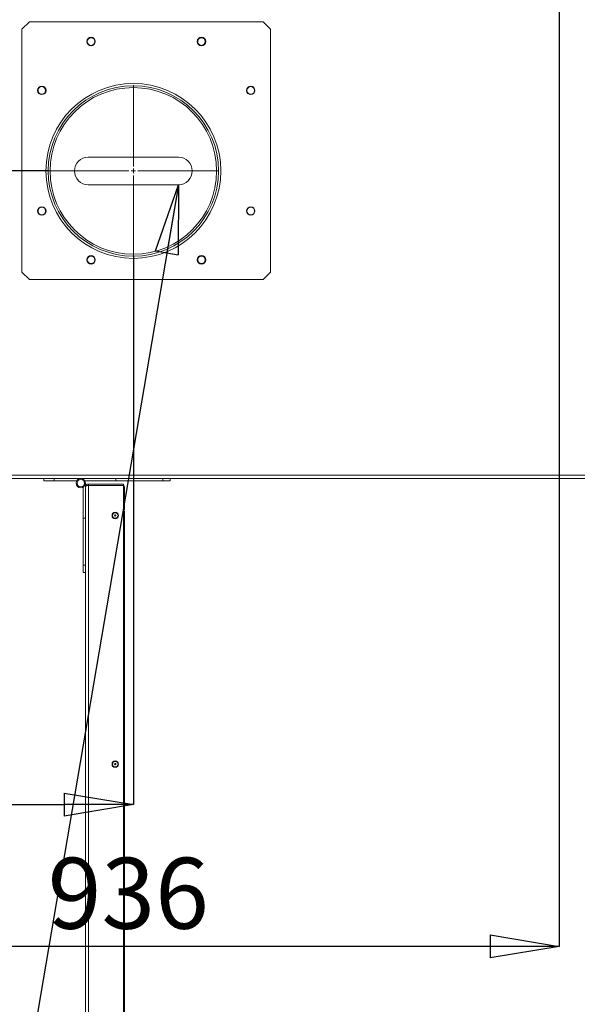
# Model space of a CAD drawing. Units: millimetres. Extents: x 882 to 11385, y 270 to 7695.
# Drawn here: x 5882 to 6488, y 1924 to 2993 of the extents above; entities that cross this region are included whole.
import ezdxf

# ---------------------------------------------------------------- set-up
doc = ezdxf.new("R2010")
doc.units = ezdxf.units.MM
doc.linetypes.add('CENTERX2', pattern=[20.32, 12.7, -2.54, 2.54, -2.54])
doc.styles.add('SLDTEXTSTYLE0', font='TXT', dxfattribs={"width": 0.605})
doc.styles.get("Standard").update_dxf_attribs({"font": 'ARIAL.TTF'})
doc.dimstyles.new('SLDDIMSTYLE0', dxfattribs={"dimtxt": 0.18, "dimasz": 75, "dimexe": 0, "dimexo": 0.0625, "dimgap": 0, "dimtad": 0, "dimtih": 1, "dimtoh": 1, "dimdec": 0, "dimrnd": 1e-09, "dimzin": 0, "dimdsep": 46, "dimtxsty": 'Standard', "dimblk1": 'CLOSED', "dimblk2": 'CLOSED', "dimsah": 1, "dimcen": 0.09, "dimadec": 0, "dimazin": 0, "dimtfac": 75, "dimtdec": 0, "dimtofl": 0, "dimtmove": 0, "dimatfit": 3, "dimldrblk": 'CLOSED', "dimfxl": 1, "dimfrac": 2, "dimtolj": 1, "dimtzin": 0, "dimarcsym": 0})
doc.dimstyles.new('SLDDIMSTYLE2', dxfattribs={"dimtxt": 77.049561, "dimasz": 75, "dimexe": 0, "dimexo": 0.0625, "dimgap": 19.26239, "dimtad": 1, "dimdec": 1, "dimrnd": 1e-09, "dimzin": 12, "dimdsep": 46, "dimtxsty": 'SLDTEXTSTYLE0', "dimblk1": 'CLOSED', "dimblk2": 'CLOSED', "dimsah": 1, "dimcen": 0.09, "dimadec": 0, "dimazin": 3, "dimtfac": 1, "dimtdec": 1, "dimtofl": 0, "dimtmove": 0, "dimatfit": 3, "dimldrblk": 'CLOSED', "dimfxl": 1, "dimfrac": 2, "dimtolj": 1, "dimtzin": 12, "dimarcsym": 0})
doc.dimstyles.new('SLDDIMSTYLE4', dxfattribs={"dimtxt": 77.049561, "dimasz": 75, "dimexe": 0, "dimexo": 0.0625, "dimgap": 19.26239, "dimtad": 1, "dimdec": 0, "dimrnd": 1e-09, "dimzin": 12, "dimdsep": 46, "dimtxsty": 'SLDTEXTSTYLE0', "dimblk1": 'CLOSED', "dimblk2": 'CLOSED', "dimsah": 1, "dimcen": 0.09, "dimadec": 0, "dimazin": 3, "dimtfac": 1, "dimtdec": 1, "dimtofl": 0, "dimtmove": 0, "dimatfit": 3, "dimldrblk": 'CLOSED', "dimfxl": 1, "dimfrac": 2, "dimtolj": 1, "dimtzin": 12, "dimarcsym": 0})

# ---------------------------------------------------------------- blocks, each defined once
blk = doc.blocks.new('_CLOSED')
at = {"color": 0, "linetype": 'ByBlock', "lineweight": -2}
for p, q in [((-1, 0.166667), (0, 0)), ((-1, 0.166667), (-1, -0.166667)), ((0, 0), (-1, -0.166667)), ((0, 0), (-1, 0))]:
    blk.add_line(p, q, dxfattribs=at)
blk = doc.blocks.new('*D114')
at = {"color": 0, "linetype": 'Continuous', "lineweight": -2}
for p, q in [((7530.3, 2495), (6987.2, 2495)), ((6987.2, 1685.3), (6987.2, 2420)), ((5993.3, 1610.3), (6987.2, 1610.3))]:
    blk.add_line(p, q, dxfattribs=at)
at = {"layer": 'Defpoints', "color": 0, "linetype": 'Continuous'}
for p in [(6987.2, 2495), (7530.4, 2495), (5993.2, 1610.3)]:
    blk.add_point(p, dxfattribs=at)
at = {"color": 0, "linetype": 'Continuous', "lineweight": -2, "xscale": 75, "yscale": 75, "zscale": 75}
for p, rotation in [((6987.2, 2495), 90), ((6987.2, 1610.3), 270)]:
    blk.add_blockref('_CLOSED', p, dxfattribs=dict(at, rotation=rotation))
at = {"color": 0, "linetype": 'Continuous', "lineweight": 0, "insert": (6929.4, 2052.6), "char_height": 77.05, "attachment_point": 5, "rotation": 90, "style": 'SLDTEXTSTYLE0'}
blk.add_mtext('\\A1;885', dxfattribs=at)
blk = doc.blocks.new('*D115')
at = {"color": 0, "linetype": 'Continuous', "lineweight": -2}
for p, q in [((6005.9, 2735.9), (6005.9, 2140.9)), ((5532.4, 2496.9), (5532.4, 2140.9)), ((5607.4, 2140.9), (5930.9, 2140.9))]:
    blk.add_line(p, q, dxfattribs=at)
at = {"layer": 'Defpoints', "color": 0, "linetype": 'Continuous'}
for p in [(6005.9, 2736), (5532.4, 2497), (6005.9, 2140.9)]:
    blk.add_point(p, dxfattribs=at)
at = {"color": 0, "linetype": 'Continuous', "lineweight": -2, "xscale": 75, "yscale": 75, "zscale": 75, "rotation": 180}
blk.add_blockref('_CLOSED', (5532.4, 2140.9), dxfattribs=at)
at = {"color": 0, "linetype": 'Continuous', "lineweight": -2, "xscale": 75, "yscale": 75, "zscale": 75}
blk.add_blockref('_CLOSED', (6005.9, 2140.9), dxfattribs=at)
at = {"color": 0, "linetype": 'Continuous', "lineweight": 0, "insert": (5769.2, 2198.7), "char_height": 77.05, "attachment_point": 5, "style": 'SLDTEXTSTYLE0'}
blk.add_mtext('\\A1;474', dxfattribs=at)
blk = doc.blocks.new('*D116')
at = {"color": 0, "linetype": 'Continuous', "lineweight": -2}
for p, q in [((6468.4, 3230.9), (6468.4, 1986.8)), ((5532.4, 2496.9), (5532.4, 1986.8)), ((6393.4, 1986.8), (5607.4, 1986.8))]:
    blk.add_line(p, q, dxfattribs=at)
at = {"layer": 'Defpoints', "color": 0, "linetype": 'Continuous'}
for p in [(6468.4, 3231), (5532.4, 2497), (5532.4, 1986.8)]:
    blk.add_point(p, dxfattribs=at)
at = {"color": 0, "linetype": 'Continuous', "lineweight": -2, "xscale": 75, "yscale": 75, "zscale": 75, "rotation": 180}
blk.add_blockref('_CLOSED', (5532.4, 1986.8), dxfattribs=at)
at = {"color": 0, "linetype": 'Continuous', "lineweight": -2, "xscale": 75, "yscale": 75, "zscale": 75}
blk.add_blockref('_CLOSED', (6468.4, 1986.8), dxfattribs=at)
at = {"color": 0, "linetype": 'Continuous', "lineweight": 0, "insert": (6000.4, 2044.6), "char_height": 77.05, "attachment_point": 5, "style": 'SLDTEXTSTYLE0'}
blk.add_mtext('\\A1;         936', dxfattribs=at)
blk = doc.blocks.new('*D117')
at = {"color": 0, "linetype": 'Continuous', "lineweight": -2}
for p, q in [((5912.9, 2829), (5474, 2829)), ((5474, 2754), (5474, 2570)), ((5534.4, 2495), (5474, 2495))]:
    blk.add_line(p, q, dxfattribs=at)
at = {"layer": 'Defpoints', "color": 0, "linetype": 'Continuous'}
for p in [(5912.9, 2829), (5474, 2495), (5534.4, 2495)]:
    blk.add_point(p, dxfattribs=at)
at = {"color": 0, "linetype": 'Continuous', "lineweight": -2, "xscale": 75, "yscale": 75, "zscale": 75}
for p, rotation in [((5474, 2829), 90), ((5474, 2495), 270)]:
    blk.add_blockref('_CLOSED', p, dxfattribs=dict(at, rotation=rotation))
at = {"color": 0, "linetype": 'Continuous', "lineweight": 0, "insert": (5416.2, 2662), "char_height": 77.05, "attachment_point": 5, "rotation": 90, "style": 'SLDTEXTSTYLE0'}
blk.add_mtext('\\A1;334', dxfattribs=at)
blk = doc.blocks.new('*D118')
at = {"color": 0, "linetype": 'Continuous', "lineweight": -2}
for p, q in [((6468.4, 3231), (5186.3, 3231)), ((5186.3, 2570), (5186.3, 3156)), ((5534.4, 2495), (5186.3, 2495))]:
    blk.add_line(p, q, dxfattribs=at)
at = {"layer": 'Defpoints', "color": 0, "linetype": 'Continuous'}
for p in [(5186.3, 3231), (6468.4, 3231), (5534.4, 2495)]:
    blk.add_point(p, dxfattribs=at)
at = {"color": 0, "linetype": 'Continuous', "lineweight": -2, "xscale": 75, "yscale": 75, "zscale": 75}
for p, rotation in [((5186.3, 3231), 90), ((5186.3, 2495), 270)]:
    blk.add_blockref('_CLOSED', p, dxfattribs=dict(at, rotation=rotation))
at = {"color": 0, "linetype": 'Continuous', "lineweight": 0, "insert": (5128.5, 2863), "char_height": 77.05, "attachment_point": 5, "rotation": 90, "style": 'SLDTEXTSTYLE0'}
blk.add_mtext('\\A1;736', dxfattribs=at)
blk = doc.blocks.new('SW_CENTERMARKSYMBOL_0')
at = {"color": 0, "linetype": 'Continuous', "lineweight": 0}
for p, q in [((0, 5), (0, 93)), ((-5, 0), (-93, 0)), ((0, 0), (-2.5, 0)), ((0, 0), (0, 2.5)), ((0, 0), (0, -2.5)), ((0, 0), (2.5, 0)), ((5, 0), (93, 0)), ((0, -5), (0, -93))]:
    blk.add_line(p, q, dxfattribs=at)

msp = doc.modelspace()

# ---------------------------------------------------------------- linework, layer by layer
at = {"linetype": 'Continuous', "lineweight": 15}
for p, q in [((5893.013, 2990.95), (5884.913, 2982.85)), ((6146.813, 2990.95), (5893.013, 2990.95)), ((6154.913, 2982.85), (6146.813, 2990.95)), ((5884.913, 2982.85), (5884.913, 2719.05)), ((6154.913, 2719.05), (6154.913, 2982.85)), ((6054.913, 2843.95), (5956.913, 2843.95)), ((5956.913, 2813.95), (6054.913, 2813.95)), ((5884.913, 2719.05), (5893.013, 2710.95)), ((6146.813, 2710.95), (6154.913, 2719.05)), ((5893.013, 2710.95), (6146.813, 2710.95)), ((5534.443, 2494.95), (7530.382, 2494.95)), ((7528.913, 2498.45), (5535.913, 2498.45)), ((5908.739, 2492.45), (5908.739, 2494.95)), ((5919.739, 2492.45), (5908.739, 2492.45)), ((5919.739, 2494.95), (5919.739, 2492.45)), ((5944.409, 2492.45), (5919.739, 2492.45)), ((5953.069, 2492.45), (5986.739, 2492.45)), ((5986.739, 2494.95), (5986.739, 2492.45)), ((5986.739, 2492.45), (6037.827, 2492.45)), ((6037.827, 2494.95), (6037.827, 2492.45)), ((6037.827, 2492.45), (6045.739, 2492.45)), ((6045.739, 2492.45), (6045.739, 2494.95)), ((5951.239, 2485.62), (5951.239, 2451.95)), ((5953.739, 2485.473), (5953.739, 2489.95)), ((5953.739, 1613.973), (5953.739, 2485.473)), ((5957.239, 2488.973), (5957.239, 2487.473)), ((5957.239, 2488.973), (5995.239, 2488.973)), ((5957.239, 2487.473), (5995.239, 2487.473)), ((5957.239, 2487.403), (5995.239, 2487.403)), ((5957.239, 1612.045), (5957.239, 2487.403)), ((5980.239, 2487.403), (5980.239, 2487.473)), ((5980.239, 2487.473), (5994.239, 2487.473)), ((5994.239, 2487.403), (5994.239, 2487.473)), ((5995.239, 2488.973), (5995.239, 2487.473)), ((5995.239, 2487.403), (5995.239, 2487.473)), ((5995.239, 2487.403), (5995.239, 1612.045)), ((5995.239, 2485.473), (5996.239, 2485.473)), ((5996.239, 2485.473), (5996.239, 2461.473)), ((5995.239, 2461.473), (5996.239, 2461.473)), ((5995.239, 2461.255), (5996.239, 2461.255)), ((5996.239, 2461.473), (5996.239, 2461.255)), ((5996.239, 2459.723), (5996.239, 1639.723)), ((5953.739, 2451.95), (5951.239, 2451.95)), ((5951.239, 2451.95), (5951.239, 2400.862)), ((5953.739, 2400.862), (5951.239, 2400.862)), ((5951.239, 2400.862), (5951.239, 2392.95)), ((5951.239, 2392.95), (5953.739, 2392.95))]:
    msp.add_line(p, q, dxfattribs=at)
at = {"linetype": 'Continuous', "lineweight": 15, "flags": 128}
for points in [[(5953.739, 2485.473), (5953.999, 2486.218), (5954.764, 2486.864), (5955.839, 2487.231), (5956.953, 2487.386), (5957.239, 2487.403)], [(5957.239, 2487.473), (5956.474, 2487.321), (5956.471, 2487.319)], [(5994.239, 2487.473), (5994.63, 2487.434), (5994.763, 2487.403)], [(5996.239, 2459.723), (5996.201, 2459.723), (5996.087, 2459.723), (5995.902, 2459.723), (5995.654, 2459.723), (5995.35, 2459.723), (5995.239, 2459.723)]]:
    msp.add_lwpolyline(points, dxfattribs=at)
at = {"linetype": 'Continuous', "lineweight": 15}
for centre, radius in [((5959.913, 2969.45), 4.6), ((5959.913, 2969.45), 4.1), ((6079.913, 2969.45), 4.6), ((6079.913, 2969.45), 4.1), ((5906.413, 2916.45), 4.6), ((5906.413, 2916.45), 4.1), ((6005.913, 2828.95), 95), ((6005.913, 2828.95), 92.5), ((6005.913, 2828.95), 90.5), ((6133.413, 2916.45), 4.6), ((6133.413, 2916.45), 4.1), ((5906.413, 2785.45), 4.6), ((5906.413, 2785.45), 4.1), ((6133.413, 2785.45), 4.6), ((6133.413, 2785.45), 4.1), ((5959.913, 2732.45), 4.6), ((5959.913, 2732.45), 4.1), ((6079.913, 2732.45), 4.6), ((6079.913, 2732.45), 4.1), ((5948.739, 2489.95), 5), ((5948.739, 2489.95), 4), ((5986.239, 2454.724), 3.5), ((5986.239, 2454.724), 3), ((5986.239, 2454.724), 0.65), ((5986.239, 2184.724), 3.5), ((5986.239, 2184.724), 3), ((5986.239, 2184.724), 0.65)]:
    msp.add_circle(centre, radius, dxfattribs=at)
for centre, radius, start, end in [((5956.913, 2828.95), 15, 90, 270), ((6054.913, 2828.95), 15, 270, 90), ((5957.24, 2485.473), 3.5, 90.007346, 180.002411), ((5994.24, 2485.473), 2, 359.995433, 60.003912), ((5986.239, 2454.724), 0.65, 359.998965, 180.001035), ((5986.239, 2184.724), 0.65, 359.999841, 180.000159)]:
    msp.add_arc(centre, radius, start, end, dxfattribs=at)
at = {"linetype": 'CENTERX2', "lineweight": 0}
msp.add_arc((5948.739, 2489.95), 880.712, 272.896236, 0.325283, dxfattribs=at)

# ---------------------------------------------------------------- block references
at = {"linetype": 'Continuous', "lineweight": 0}
msp.add_blockref('SW_CENTERMARKSYMBOL_0', (6005.913, 2828.95), dxfattribs=at)

# ---------------------------------------------------------------- dimensions: what is measured, and where the dimension line sits
for base, p1, p2, dimstyle, picture, middle in [((5186.287, 3230.95), (5534.443, 2494.95), (6468.413, 3230.95), 'SLDDIMSTYLE2', '*D118', (5186.287, 2862.95)), ((5474.034, 2494.95), (5912.913, 2828.95), (5534.443, 2494.95), 'SLDDIMSTYLE2', '*D117', (5474.034, 2661.95)), ((6987.165, 2494.95), (5993.239, 1610.254), (7530.382, 2494.95), 'SLDDIMSTYLE4', '*D114', (6987.165, 2052.602))]:
    dim = msp.add_linear_dim(base=base, p1=p1, p2=p2, angle=90, dimstyle=dimstyle, dxfattribs=at)
    dim.commit()
    dim.dimension.update_dxf_attribs({"geometry": picture, "text_midpoint": middle, "dimtype": 160})
dim = msp.add_linear_dim(base=(5532.413, 1986.81), p1=(6468.413, 3230.95), p2=(5532.413, 2496.981), text='         <>', dimstyle='SLDDIMSTYLE2', dxfattribs=at)
dim.commit()
dim.dimension.update_dxf_attribs({"geometry": '*D116', "text_midpoint": (6000.413, 1986.81), "dimtype": 160})
dim = msp.add_linear_dim(base=(6005.912541252, 2140.936226277), p1=(5532.412541252, 2496.980710938), p2=(6005.912541252, 2735.950380852), dimstyle='SLDDIMSTYLE4', dxfattribs=at)
dim.commit()
dim.dimension.update_dxf_attribs({"geometry": '*D115', "text_midpoint": (5769.162541252, 2140.936226277), "dimtype": 160})

# ---------------------------------------------------------------- leaders
msp.add_leader([(6054.913, 2813.95), (5805.255, 1348.112), (5649.005, 1348.112)], dimstyle='SLDDIMSTYLE0', dxfattribs=at)

doc.saveas('drawing.dxf')
